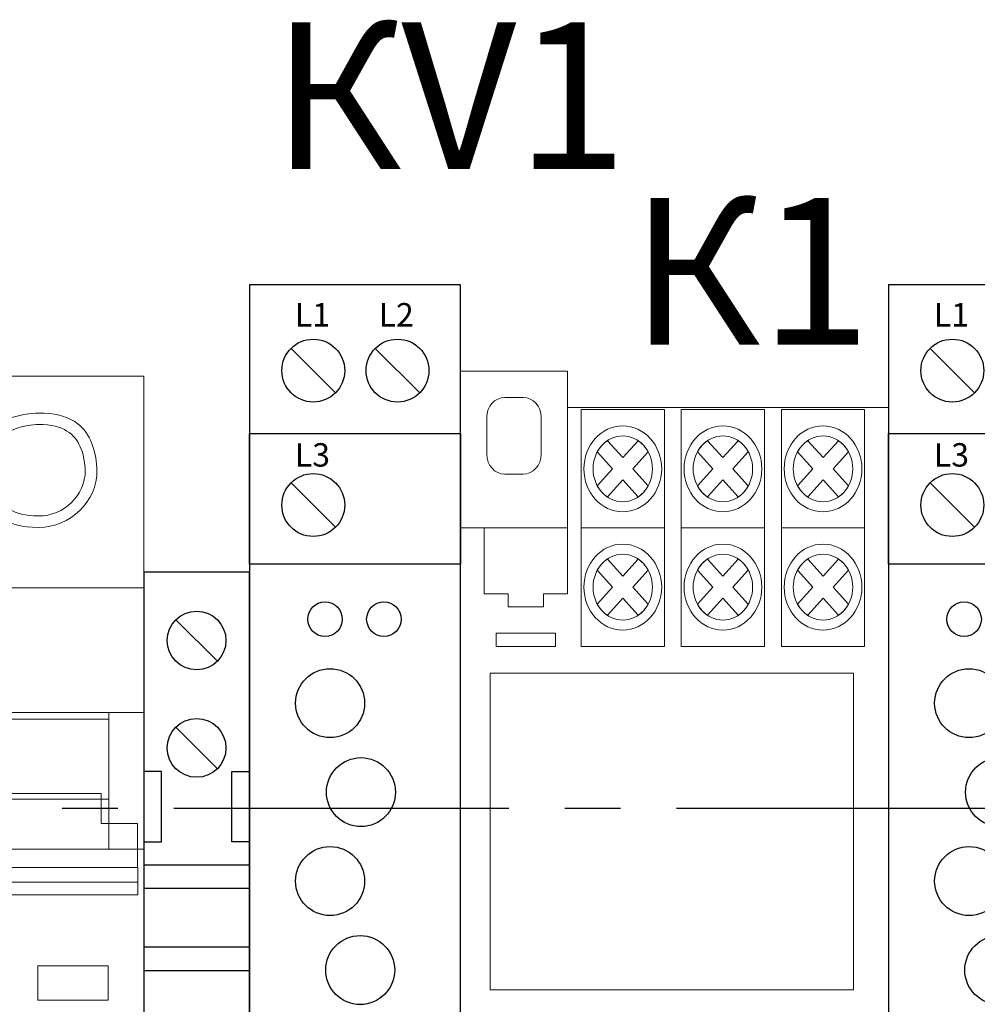
# Model space of a CAD drawing. Units: millimetres. Extents: x 1394 to 6669, y -843 to -542.
# Drawn here: x 3878 to 3894, y -631 to -614 of the extents above; entities that cross this region are included whole.
import ezdxf
from ezdxf.enums import TextEntityAlignment as Align

# ---------------------------------------------------------------- set-up
doc = ezdxf.new("R2010")
doc.units = ezdxf.units.MM
doc.linetypes.add('CENTER2', pattern=[28.575, 19.05, -3.175, 3.175, -3.175])
doc.layers.add('layer 1', color=7, linetype='Continuous')
doc.layers.add('Схемы', color=7, linetype='Continuous')
doc.styles.add('GOST 2.304', font='CS_Gost2304.shx', dxfattribs={"oblique": 15, "height": 2})
doc.styles.get("Standard").update_dxf_attribs({"font": 'arial.ttf'})

# ---------------------------------------------------------------- blocks, each defined once
blk = doc.blocks.new('ORF06.3P')
at = {"layer": 'Схемы'}
for p, q in [((3.552, 39.578), (7.344, 35.785)), ((10.734, 39.578), (14.526, 35.785)), ((3.552, 28.115), (7.344, 24.323)), ((3.552, -25.55), (7.344, -29.343)), ((3.552, -35.848), (7.344, -39.64)), ((10.789, -35.848), (14.581, -39.64))]:
    blk.add_line(p, q, dxfattribs=at)
for points in [[(0, -45), (18, -45), (18, 45), (0, 45)], [(0, 32.33), (18, 32.33), (18, 21.178), (0, 21.178)], [(0, -22.379), (18, -22.379), (18, -33.531), (0, -33.531)]]:
    blk.add_lwpolyline(points, close=True, dxfattribs=at)
for centre, radius in [((5.448, 37.682), 2.682), ((12.63, 37.682), 2.682), ((5.448, 26.219), 2.682), ((6.451, 16.482), 1.472), ((11.472, 16.482), 1.472), ((6.88, 9.322), 2.94), ((9.513, 1.734), 2.94), ((6.88, -5.854), 2.94), ((9.451, -13.443), 2.94), ((5.448, -27.447), 2.682), ((5.448, -37.744), 2.682), ((12.685, -37.744), 2.682)]:
    blk.add_circle(centre, radius, dxfattribs=at)
for s, p in [('L1', (3.877, 41.445)), ('L2', (11.025, 41.445)), ('L3', (3.877, 29.494)), ('12', (3.877, -32.858)), ('11', (3.877, -43.554)), ('14', (11.465, -43.554))]:
    blk.add_text(s, height=2).set_placement(p)
blk = doc.blocks.new('*U71')
at = {"color": 0, "linetype": 'CENTER2', "ltscale": 0.3}
blk.add_line((30.131, 0), (-30.922, 0), dxfattribs=at)
blk = doc.blocks.new('A$C726F0511')
at = {"layer": 'layer 1', "lineweight": 20}
for points, knots in [([(0, 80), (0, 80), (18, 80), (18, 80), (18, 80), (18, 80), (18, 0), (18, 0), (18, 0), (18, 0), (0, 0), (0, 0), (0, 0), (0, 0), (0, 80), (0, 80)], [0, 0, 0, 0, 0.2, 0.2, 0.2, 0.3, 0.4, 0.4, 0.4, 0.5, 0.6, 0.6, 0.6, 0.8, 1, 1, 1, 1]), ([(18, 80), (18, 80), (36, 80), (36, 80), (36, 80), (36, 80), (36, 0), (36, 0), (36, 0), (36, 0), (18, 0), (18, 0), (18, 0), (18, 0), (18, 80), (18, 80)], [0, 0, 0, 0, 0.2, 0.2, 0.2, 0.3, 0.4, 0.4, 0.4, 0.5, 0.6, 0.6, 0.6, 0.8, 1, 1, 1, 1]), ([(36, 80), (36, 80), (54, 80), (54, 80), (54, 80), (54, 80), (54, 0), (54, 0), (54, 0), (54, 0), (36, 0), (36, 0), (36, 0), (36, 0), (36, 80), (36, 80)], [0, 0, 0, 0, 0.2, 0.2, 0.2, 0.3, 0.4, 0.4, 0.4, 0.5, 0.6, 0.6, 0.6, 0.8, 1, 1, 1, 1]), ([(9, 67.107), (11.761, 67.107), (14, 69.291), (14, 71.984), (14, 71.984), (14, 74.678), (11.761, 76.862), (9, 76.862), (9, 76.862), (6.239, 76.862), (4, 74.678), (4, 71.984), (4, 71.984), (4, 69.291), (6.239, 67.107), (9, 67.107), (9, 67.107), (9, 67.107), (9, 67.107), (9, 67.107)], [0, 0, 0, 0, 0.166667, 0.166667, 0.166667, 0.25, 0.333333, 0.333333, 0.333333, 0.416667, 0.5, 0.5, 0.5, 0.583333, 0.666667, 0.666667, 0.666667, 0.833333, 1, 1, 1, 1]), ([(27, 67.107), (29.761, 67.107), (32, 69.291), (32, 71.984), (32, 71.984), (32, 74.678), (29.761, 76.862), (27, 76.862), (27, 76.862), (24.239, 76.862), (22, 74.678), (22, 71.984), (22, 71.984), (22, 69.291), (24.239, 67.107), (27, 67.107), (27, 67.107), (27, 67.107), (27, 67.107), (27, 67.107)], [0, 0, 0, 0, 0.166667, 0.166667, 0.166667, 0.25, 0.333333, 0.333333, 0.333333, 0.416667, 0.5, 0.5, 0.5, 0.583333, 0.666667, 0.666667, 0.666667, 0.833333, 1, 1, 1, 1]), ([(45, 67.107), (47.761, 67.107), (50, 69.291), (50, 71.984), (50, 71.984), (50, 74.678), (47.761, 76.862), (45, 76.862), (45, 76.862), (42.239, 76.862), (40, 74.678), (40, 71.984), (40, 71.984), (40, 69.291), (42.239, 67.107), (45, 67.107), (45, 67.107), (45, 67.107), (45, 67.107), (45, 67.107)], [0, 0, 0, 0, 0.166667, 0.166667, 0.166667, 0.25, 0.333333, 0.333333, 0.333333, 0.416667, 0.5, 0.5, 0.5, 0.583333, 0.666667, 0.666667, 0.666667, 0.833333, 1, 1, 1, 1]), ([(9, 68.082), (11.209, 68.082), (13, 69.83), (13, 71.984), (13, 71.984), (13, 74.139), (11.209, 75.886), (9, 75.886), (9, 75.886), (6.791, 75.886), (5, 74.139), (5, 71.984), (5, 71.984), (5, 69.83), (6.791, 68.082), (9, 68.082), (9, 68.082), (9, 68.082), (9, 68.082), (9, 68.082)], [0, 0, 0, 0, 0.166667, 0.166667, 0.166667, 0.25, 0.333333, 0.333333, 0.333333, 0.416667, 0.5, 0.5, 0.5, 0.583333, 0.666667, 0.666667, 0.666667, 0.833333, 1, 1, 1, 1]), ([(27, 68.082), (29.209, 68.082), (31, 69.83), (31, 71.984), (31, 71.984), (31, 74.139), (29.209, 75.886), (27, 75.886), (27, 75.886), (24.791, 75.886), (23, 74.139), (23, 71.984), (23, 71.984), (23, 69.83), (24.791, 68.082), (27, 68.082), (27, 68.082), (27, 68.082), (27, 68.082), (27, 68.082)], [0, 0, 0, 0, 0.166667, 0.166667, 0.166667, 0.25, 0.333333, 0.333333, 0.333333, 0.416667, 0.5, 0.5, 0.5, 0.583333, 0.666667, 0.666667, 0.666667, 0.833333, 1, 1, 1, 1]), ([(45, 68.082), (47.209, 68.082), (49, 69.83), (49, 71.984), (49, 71.984), (49, 74.139), (47.209, 75.886), (45, 75.886), (45, 75.886), (42.791, 75.886), (41, 74.139), (41, 71.984), (41, 71.984), (41, 69.83), (42.791, 68.082), (45, 68.082), (45, 68.082), (45, 68.082), (45, 68.082), (45, 68.082)], [0, 0, 0, 0, 0.166667, 0.166667, 0.166667, 0.25, 0.333333, 0.333333, 0.333333, 0.416667, 0.5, 0.5, 0.5, 0.583333, 0.666667, 0.666667, 0.666667, 0.833333, 1, 1, 1, 1]), ([(0, 61.951), (0, 61.951), (18, 61.951), (18, 61.951), (18, 61.951), (18, 61.951), (18, 18.049), (18, 18.049), (18, 18.049), (18, 18.049), (0, 18.049), (0, 18.049), (0, 18.049), (0, 18.049), (0, 61.951), (0, 61.951)], [0, 0, 0, 0, 0.2, 0.2, 0.2, 0.3, 0.4, 0.4, 0.4, 0.5, 0.6, 0.6, 0.6, 0.8, 1, 1, 1, 1]), ([(18, 61.951), (18, 61.951), (36, 61.951), (36, 61.951), (36, 61.951), (36, 61.951), (36, 18.049), (36, 18.049), (36, 18.049), (36, 18.049), (18, 18.049), (18, 18.049), (18, 18.049), (18, 18.049), (18, 61.951), (18, 61.951)], [0, 0, 0, 0, 0.2, 0.2, 0.2, 0.3, 0.4, 0.4, 0.4, 0.5, 0.6, 0.6, 0.6, 0.8, 1, 1, 1, 1]), ([(36, 61.951), (36, 61.951), (54, 61.951), (54, 61.951), (54, 61.951), (54, 61.951), (54, 18.049), (54, 18.049), (54, 18.049), (54, 18.049), (36, 18.049), (36, 18.049), (36, 18.049), (36, 18.049), (36, 61.951), (36, 61.951)], [0, 0, 0, 0, 0.2, 0.2, 0.2, 0.3, 0.4, 0.4, 0.4, 0.5, 0.6, 0.6, 0.6, 0.8, 1, 1, 1, 1]), ([(0, 51.319), (0, 51.319), (18, 51.319), (18, 51.319), (18, 51.319), (18, 51.319), (18, 39.661), (18, 39.661), (18, 39.661), (18, 39.661), (0, 39.661), (0, 39.661), (0, 39.661), (0, 39.661), (0, 51.319), (0, 51.319)], [0, 0, 0, 0, 0.2, 0.2, 0.2, 0.3, 0.4, 0.4, 0.4, 0.5, 0.6, 0.6, 0.6, 0.8, 1, 1, 1, 1]), ([(3, 51.319), (3, 51.319), (15, 51.319), (15, 51.319), (15, 51.319), (15, 51.319), (15, 39.661), (15, 39.661), (15, 39.661), (15, 39.661), (3, 39.661), (3, 39.661), (3, 39.661), (3, 39.661), (3, 51.319), (3, 51.319)], [0, 0, 0, 0, 0.2, 0.2, 0.2, 0.3, 0.4, 0.4, 0.4, 0.5, 0.6, 0.6, 0.6, 0.8, 1, 1, 1, 1]), ([(18, 51.319), (18, 51.319), (36, 51.319), (36, 51.319), (36, 51.319), (36, 51.319), (36, 39.661), (36, 39.661), (36, 39.661), (36, 39.661), (18, 39.661), (18, 39.661), (18, 39.661), (18, 39.661), (18, 51.319), (18, 51.319)], [0, 0, 0, 0, 0.2, 0.2, 0.2, 0.3, 0.4, 0.4, 0.4, 0.5, 0.6, 0.6, 0.6, 0.8, 1, 1, 1, 1]), ([(21, 51.319), (21, 51.319), (33, 51.319), (33, 51.319), (33, 51.319), (33, 51.319), (33, 39.661), (33, 39.661), (33, 39.661), (33, 39.661), (21, 39.661), (21, 39.661), (21, 39.661), (21, 39.661), (21, 51.319), (21, 51.319)], [0, 0, 0, 0, 0.2, 0.2, 0.2, 0.3, 0.4, 0.4, 0.4, 0.5, 0.6, 0.6, 0.6, 0.8, 1, 1, 1, 1]), ([(36, 51.319), (36, 51.319), (54, 51.319), (54, 51.319), (54, 51.319), (54, 51.319), (54, 39.661), (54, 39.661), (54, 39.661), (54, 39.661), (36, 39.661), (36, 39.661), (36, 39.661), (36, 39.661), (36, 51.319), (36, 51.319)], [0, 0, 0, 0, 0.2, 0.2, 0.2, 0.3, 0.4, 0.4, 0.4, 0.5, 0.6, 0.6, 0.6, 0.8, 1, 1, 1, 1]), ([(39, 51.319), (39, 51.319), (51, 51.319), (51, 51.319), (51, 51.319), (51, 51.319), (51, 39.661), (51, 39.661), (51, 39.661), (51, 39.661), (39, 39.661), (39, 39.661), (39, 39.661), (39, 39.661), (39, 51.319), (39, 51.319)], [0, 0, 0, 0, 0.2, 0.2, 0.2, 0.3, 0.4, 0.4, 0.4, 0.5, 0.6, 0.6, 0.6, 0.8, 1, 1, 1, 1]), ([(3, 50.76), (3, 50.76), (15, 50.76), (15, 50.76), (15, 50.76), (15, 50.76), (15, 43.932), (15, 43.932), (15, 43.932), (15, 43.932), (3, 43.932), (3, 43.932), (3, 43.932), (3, 43.932), (3, 50.76), (3, 50.76)], [0, 0, 0, 0, 0.2, 0.2, 0.2, 0.3, 0.4, 0.4, 0.4, 0.5, 0.6, 0.6, 0.6, 0.8, 1, 1, 1, 1]), ([(21, 50.76), (21, 50.76), (33, 50.76), (33, 50.76), (33, 50.76), (33, 50.76), (33, 43.932), (33, 43.932), (33, 43.932), (33, 43.932), (21, 43.932), (21, 43.932), (21, 43.932), (21, 43.932), (21, 50.76), (21, 50.76)], [0, 0, 0, 0, 0.2, 0.2, 0.2, 0.3, 0.4, 0.4, 0.4, 0.5, 0.6, 0.6, 0.6, 0.8, 1, 1, 1, 1]), ([(39, 50.76), (39, 50.76), (51, 50.76), (51, 50.76), (51, 50.76), (51, 50.76), (51, 43.932), (51, 43.932), (51, 43.932), (51, 43.932), (39, 43.932), (39, 43.932), (39, 43.932), (39, 43.932), (39, 50.76), (39, 50.76)], [0, 0, 0, 0, 0.2, 0.2, 0.2, 0.3, 0.4, 0.4, 0.4, 0.5, 0.6, 0.6, 0.6, 0.8, 1, 1, 1, 1]), ([(0.507, 41.853), (0.507, 41.853), (3.524, 41.853), (3.524, 41.853), (3.524, 41.853), (3.524, 41.853), (3.524, 44.407), (3.524, 44.407), (3.524, 44.407), (3.524, 44.407), (14.358, 44.407), (14.358, 44.407), (14.358, 44.407), (14.358, 44.407), (14.358, 41.853), (14.358, 41.853), (14.358, 41.853), (14.358, 41.853), (17.467, 41.853), (17.467, 41.853), (17.467, 41.853), (17.467, 41.853), (17.467, 38.105), (17.467, 38.105), (17.467, 38.105), (17.467, 38.105), (0.507, 38.105), (0.507, 38.105), (0.507, 38.105), (0.507, 38.105), (0.507, 41.853), (0.507, 41.853)], [0, 0, 0, 0, 0.111111, 0.111111, 0.111111, 0.166667, 0.222222, 0.222222, 0.222222, 0.277778, 0.333333, 0.333333, 0.333333, 0.388889, 0.444444, 0.444444, 0.444444, 0.5, 0.555556, 0.555556, 0.555556, 0.611111, 0.666667, 0.666667, 0.666667, 0.722222, 0.777778, 0.777778, 0.777778, 0.888889, 1, 1, 1, 1]), ([(18.507, 41.853), (18.507, 41.853), (21.524, 41.853), (21.524, 41.853), (21.524, 41.853), (21.524, 41.853), (21.524, 44.407), (21.524, 44.407), (21.524, 44.407), (21.524, 44.407), (32.358, 44.407), (32.358, 44.407), (32.358, 44.407), (32.358, 44.407), (32.358, 41.853), (32.358, 41.853), (32.358, 41.853), (32.358, 41.853), (35.467, 41.853), (35.467, 41.853), (35.467, 41.853), (35.467, 41.853), (35.467, 38.105), (35.467, 38.105), (35.467, 38.105), (35.467, 38.105), (18.507, 38.105), (18.507, 38.105), (18.507, 38.105), (18.507, 38.105), (18.507, 41.853), (18.507, 41.853)], [0, 0, 0, 0, 0.111111, 0.111111, 0.111111, 0.166667, 0.222222, 0.222222, 0.222222, 0.277778, 0.333333, 0.333333, 0.333333, 0.388889, 0.444444, 0.444444, 0.444444, 0.5, 0.555556, 0.555556, 0.555556, 0.611111, 0.666667, 0.666667, 0.666667, 0.722222, 0.777778, 0.777778, 0.777778, 0.888889, 1, 1, 1, 1]), ([(36.507, 41.853), (36.507, 41.853), (39.524, 41.853), (39.524, 41.853), (39.524, 41.853), (39.524, 41.853), (39.524, 44.407), (39.524, 44.407), (39.524, 44.407), (39.524, 44.407), (50.358, 44.407), (50.358, 44.407), (50.358, 44.407), (50.358, 44.407), (50.358, 41.853), (50.358, 41.853), (50.358, 41.853), (50.358, 41.853), (53.467, 41.853), (53.467, 41.853), (53.467, 41.853), (53.467, 41.853), (53.467, 38.105), (53.467, 38.105), (53.467, 38.105), (53.467, 38.105), (36.507, 38.105), (36.507, 38.105), (36.507, 38.105), (36.507, 38.105), (36.507, 41.853), (36.507, 41.853)], [0, 0, 0, 0, 0.111111, 0.111111, 0.111111, 0.166667, 0.222222, 0.222222, 0.222222, 0.277778, 0.333333, 0.333333, 0.333333, 0.388889, 0.444444, 0.444444, 0.444444, 0.5, 0.555556, 0.555556, 0.555556, 0.611111, 0.666667, 0.666667, 0.666667, 0.722222, 0.777778, 0.777778, 0.777778, 0.888889, 1, 1, 1, 1]), ([(0.507, 38.105), (0.507, 38.105), (17.471, 38.105), (17.471, 38.105), (17.471, 38.105), (17.471, 38.105), (17.471, 36.84), (17.471, 36.84), (17.471, 36.84), (17.471, 36.84), (0.507, 36.84), (0.507, 36.84), (0.507, 36.84), (0.507, 36.84), (0.507, 38.105), (0.507, 38.105)], [0, 0, 0, 0, 0.2, 0.2, 0.2, 0.3, 0.4, 0.4, 0.4, 0.5, 0.6, 0.6, 0.6, 0.8, 1, 1, 1, 1]), ([(18.507, 38.105), (18.507, 38.105), (35.471, 38.105), (35.471, 38.105), (35.471, 38.105), (35.471, 38.105), (35.471, 36.84), (35.471, 36.84), (35.471, 36.84), (35.471, 36.84), (18.507, 36.84), (18.507, 36.84), (18.507, 36.84), (18.507, 36.84), (18.507, 38.105), (18.507, 38.105)], [0, 0, 0, 0, 0.2, 0.2, 0.2, 0.3, 0.4, 0.4, 0.4, 0.5, 0.6, 0.6, 0.6, 0.8, 1, 1, 1, 1]), ([(36.507, 38.105), (36.507, 38.105), (53.471, 38.105), (53.471, 38.105), (53.471, 38.105), (53.471, 38.105), (53.471, 36.84), (53.471, 36.84), (53.471, 36.84), (53.471, 36.84), (36.507, 36.84), (36.507, 36.84), (36.507, 36.84), (36.507, 36.84), (36.507, 38.105), (36.507, 38.105)], [0, 0, 0, 0, 0.2, 0.2, 0.2, 0.3, 0.4, 0.4, 0.4, 0.5, 0.6, 0.6, 0.6, 0.8, 1, 1, 1, 1]), ([(0.507, 36.86), (0.507, 36.86), (17.471, 36.86), (17.471, 36.86), (17.471, 36.86), (17.471, 36.86), (17.471, 35.778), (17.471, 35.778), (17.471, 35.778), (17.471, 35.778), (0.507, 35.778), (0.507, 35.778), (0.507, 35.778), (0.507, 35.778), (0.507, 36.86), (0.507, 36.86)], [0, 0, 0, 0, 0.2, 0.2, 0.2, 0.3, 0.4, 0.4, 0.4, 0.5, 0.6, 0.6, 0.6, 0.8, 1, 1, 1, 1]), ([(18.507, 36.86), (18.507, 36.86), (35.471, 36.86), (35.471, 36.86), (35.471, 36.86), (35.471, 36.86), (35.471, 35.778), (35.471, 35.778), (35.471, 35.778), (35.471, 35.778), (18.507, 35.778), (18.507, 35.778), (18.507, 35.778), (18.507, 35.778), (18.507, 36.86), (18.507, 36.86)], [0, 0, 0, 0, 0.2, 0.2, 0.2, 0.3, 0.4, 0.4, 0.4, 0.5, 0.6, 0.6, 0.6, 0.8, 1, 1, 1, 1]), ([(36.507, 36.86), (36.507, 36.86), (53.471, 36.86), (53.471, 36.86), (53.471, 36.86), (53.471, 36.86), (53.471, 35.778), (53.471, 35.778), (53.471, 35.778), (53.471, 35.778), (36.507, 35.778), (36.507, 35.778), (36.507, 35.778), (36.507, 35.778), (36.507, 36.86), (36.507, 36.86)], [0, 0, 0, 0, 0.2, 0.2, 0.2, 0.3, 0.4, 0.4, 0.4, 0.5, 0.6, 0.6, 0.6, 0.8, 1, 1, 1, 1]), ([(8.976, 29.699), (8.976, 29.699), (14.976, 29.699), (14.976, 29.699), (14.976, 29.699), (14.976, 29.699), (14.976, 26.773), (14.976, 26.773), (14.976, 26.773), (14.976, 26.773), (8.976, 26.773), (8.976, 26.773), (8.976, 26.773), (8.976, 26.773), (8.976, 29.699), (8.976, 29.699)], [0, 0, 0, 0, 0.2, 0.2, 0.2, 0.3, 0.4, 0.4, 0.4, 0.5, 0.6, 0.6, 0.6, 0.8, 1, 1, 1, 1]), ([(27.125, 29.699), (27.125, 29.699), (33.125, 29.699), (33.125, 29.699), (33.125, 29.699), (33.125, 29.699), (33.125, 26.773), (33.125, 26.773), (33.125, 26.773), (33.125, 26.773), (27.125, 26.773), (27.125, 26.773), (27.125, 26.773), (27.125, 26.773), (27.125, 29.699), (27.125, 29.699)], [0, 0, 0, 0, 0.2, 0.2, 0.2, 0.3, 0.4, 0.4, 0.4, 0.5, 0.6, 0.6, 0.6, 0.8, 1, 1, 1, 1]), ([(44.949, 29.699), (44.949, 29.699), (50.949, 29.699), (50.949, 29.699), (50.949, 29.699), (50.949, 29.699), (50.949, 26.773), (50.949, 26.773), (50.949, 26.773), (50.949, 26.773), (44.949, 26.773), (44.949, 26.773), (44.949, 26.773), (44.949, 26.773), (44.949, 29.699), (44.949, 29.699)], [0, 0, 0, 0, 0.2, 0.2, 0.2, 0.3, 0.4, 0.4, 0.4, 0.5, 0.6, 0.6, 0.6, 0.8, 1, 1, 1, 1]), ([(9, 3.138), (11.761, 3.138), (14, 5.323), (14, 8.016), (14, 8.016), (14, 10.709), (11.761, 12.893), (9, 12.893), (9, 12.893), (6.239, 12.893), (4, 10.709), (4, 8.016), (4, 8.016), (4, 5.323), (6.239, 3.138), (9, 3.138), (9, 3.138), (9, 3.138), (9, 3.138), (9, 3.138)], [0, 0, 0, 0, 0.166667, 0.166667, 0.166667, 0.25, 0.333333, 0.333333, 0.333333, 0.416667, 0.5, 0.5, 0.5, 0.583333, 0.666667, 0.666667, 0.666667, 0.833333, 1, 1, 1, 1]), ([(27, 3.138), (29.761, 3.138), (32, 5.323), (32, 8.016), (32, 8.016), (32, 10.709), (29.761, 12.893), (27, 12.893), (27, 12.893), (24.239, 12.893), (22, 10.709), (22, 8.016), (22, 8.016), (22, 5.323), (24.239, 3.138), (27, 3.138), (27, 3.138), (27, 3.138), (27, 3.138), (27, 3.138)], [0, 0, 0, 0, 0.166667, 0.166667, 0.166667, 0.25, 0.333333, 0.333333, 0.333333, 0.416667, 0.5, 0.5, 0.5, 0.583333, 0.666667, 0.666667, 0.666667, 0.833333, 1, 1, 1, 1]), ([(45, 3.138), (47.761, 3.138), (50, 5.323), (50, 8.016), (50, 8.016), (50, 10.709), (47.761, 12.893), (45, 12.893), (45, 12.893), (42.239, 12.893), (40, 10.709), (40, 8.016), (40, 8.016), (40, 5.323), (42.239, 3.138), (45, 3.138), (45, 3.138), (45, 3.138), (45, 3.138), (45, 3.138)], [0, 0, 0, 0, 0.166667, 0.166667, 0.166667, 0.25, 0.333333, 0.333333, 0.333333, 0.416667, 0.5, 0.5, 0.5, 0.583333, 0.666667, 0.666667, 0.666667, 0.833333, 1, 1, 1, 1]), ([(9, 4.114), (11.209, 4.114), (13, 5.861), (13, 8.016), (13, 8.016), (13, 10.171), (11.209, 11.918), (9, 11.918), (9, 11.918), (6.791, 11.918), (5, 10.171), (5, 8.016), (5, 8.016), (5, 5.861), (6.791, 4.114), (9, 4.114), (9, 4.114), (9, 4.114), (9, 4.114), (9, 4.114)], [0, 0, 0, 0, 0.166667, 0.166667, 0.166667, 0.25, 0.333333, 0.333333, 0.333333, 0.416667, 0.5, 0.5, 0.5, 0.583333, 0.666667, 0.666667, 0.666667, 0.833333, 1, 1, 1, 1]), ([(27, 4.114), (29.209, 4.114), (31, 5.861), (31, 8.016), (31, 8.016), (31, 10.171), (29.209, 11.918), (27, 11.918), (27, 11.918), (24.791, 11.918), (23, 10.171), (23, 8.016), (23, 8.016), (23, 5.861), (24.791, 4.114), (27, 4.114), (27, 4.114), (27, 4.114), (27, 4.114), (27, 4.114)], [0, 0, 0, 0, 0.166667, 0.166667, 0.166667, 0.25, 0.333333, 0.333333, 0.333333, 0.416667, 0.5, 0.5, 0.5, 0.583333, 0.666667, 0.666667, 0.666667, 0.833333, 1, 1, 1, 1]), ([(45, 4.114), (47.209, 4.114), (49, 5.861), (49, 8.016), (49, 8.016), (49, 10.171), (47.209, 11.918), (45, 11.918), (45, 11.918), (42.791, 11.918), (41, 10.171), (41, 8.016), (41, 8.016), (41, 5.861), (42.791, 4.114), (45, 4.114), (45, 4.114), (45, 4.114), (45, 4.114), (45, 4.114)], [0, 0, 0, 0, 0.166667, 0.166667, 0.166667, 0.25, 0.333333, 0.333333, 0.333333, 0.416667, 0.5, 0.5, 0.5, 0.583333, 0.666667, 0.666667, 0.666667, 0.833333, 1, 1, 1, 1])]:
    blk.add_open_spline(points, degree=3, knots=knots, dxfattribs=at)
blk = doc.blocks.new('*U21')
for p, q in [((2.732, 16.434), (6.268, 12.898)), ((2.732, 7.268), (6.268, 3.732)), ((1.5, 3.5), (0, 3.5)), ((1.5, -2.5), (1.5, 3.5)), ((7.5, -2.5), (7.5, 3.5)), ((7.5, 3.5), (9, 3.5)), ((0, -2.5), (1.5, -2.5)), ((9, -2.5), (7.5, -2.5)), ((9, -4.5), (0, -4.5)), ((9, -6.5), (0, -6.5)), ((9, -11.5), (0, -11.5)), ((9, -13.5), (0, -13.5))]:
    blk.add_line(p, q)
blk.add_lwpolyline([(9, 0), (9, 20.5), (0, 20.5), (0, 0), (0, -20.5), (9, -20.5)], close=True)
for centre in [(4.5, 14.666), (4.5, 5.5)]:
    blk.add_circle(centre, 2.5)

msp = doc.modelspace()

# ---------------------------------------------------------------- linework, layer by layer
at = {"lineweight": 20}
msp.add_lwpolyline([(3885.92, -630.378), (3892.12, -630.378), (3892.12, -624.978), (3885.92, -624.978)], close=True, dxfattribs=at)
at = {"layer": 'layer 1', "lineweight": 20}
for points, knots in [([(3887.241, -620.448), (3887.241, -620.448), (3892.716, -620.448), (3892.716, -620.448), (3892.716, -620.448), (3892.716, -620.448), (3892.716, -634.909), (3892.716, -634.909), (3892.716, -634.909), (3892.716, -634.909), (3892.716, -635.528), (3892.716, -635.528), (3892.716, -635.528), (3892.716, -635.528), (3890.891, -635.528), (3890.891, -635.528), (3890.891, -635.528), (3890.891, -635.528), (3890.891, -634.909), (3890.891, -634.909), (3890.891, -634.909), (3890.891, -634.909), (3885.416, -634.909), (3885.416, -634.909), (3885.416, -634.909), (3885.416, -634.909), (3885.416, -622.307), (3885.416, -622.307), (3885.416, -622.307), (3885.416, -622.307), (3885.416, -620.448), (3885.416, -620.448), (3885.416, -620.448), (3885.416, -620.448), (3885.416, -619.828), (3885.416, -619.828), (3885.416, -619.828), (3885.416, -619.828), (3887.241, -619.828), (3887.241, -619.828), (3887.241, -619.828), (3887.241, -619.828), (3887.241, -620.448), (3887.241, -620.448)], [0, 0, 0, 0, 0.090909, 0.090909, 0.090909, 0.090909, 0.181818, 0.181818, 0.181818, 0.181818, 0.272727, 0.272727, 0.272727, 0.272727, 0.363636, 0.363636, 0.363636, 0.363636, 0.454545, 0.454545, 0.454545, 0.454545, 0.545455, 0.545455, 0.545455, 0.545455, 0.636364, 0.636364, 0.636364, 0.636364, 0.727273, 0.727273, 0.727273, 0.727273, 0.818182, 0.818182, 0.818182, 0.818182, 0.909091, 0.909091, 0.909091, 0.909091, 1, 1, 1, 1]), ([(3886.17, -620.274), (3886.17, -620.274), (3886.486, -620.274), (3886.486, -620.274), (3886.486, -620.274), (3886.655, -620.274), (3886.792, -620.426), (3886.792, -620.612), (3886.792, -620.612), (3886.792, -620.612), (3886.792, -621.244), (3886.792, -621.244), (3886.792, -621.244), (3886.792, -621.43), (3886.655, -621.583), (3886.486, -621.583), (3886.486, -621.583), (3886.486, -621.583), (3886.17, -621.583), (3886.17, -621.583), (3886.17, -621.583), (3886.002, -621.583), (3885.864, -621.43), (3885.864, -621.244), (3885.864, -621.244), (3885.864, -621.244), (3885.864, -620.612), (3885.864, -620.612), (3885.864, -620.612), (3885.864, -620.426), (3886.002, -620.274), (3886.17, -620.274), (3886.17, -620.274), (3886.17, -620.274), (3886.17, -620.274), (3886.17, -620.274)], [0, 0, 0, 0, 0.111111, 0.111111, 0.111111, 0.111111, 0.222222, 0.222222, 0.222222, 0.222222, 0.333333, 0.333333, 0.333333, 0.333333, 0.444444, 0.444444, 0.444444, 0.444444, 0.555556, 0.555556, 0.555556, 0.555556, 0.666667, 0.666667, 0.666667, 0.666667, 0.777778, 0.777778, 0.777778, 0.777778, 0.888889, 0.888889, 0.888889, 0.888889, 1, 1, 1, 1]), ([(3887.474, -620.482), (3887.474, -620.482), (3888.894, -620.482), (3888.894, -620.482), (3888.894, -620.482), (3888.894, -620.482), (3888.894, -622.501), (3888.894, -622.501), (3888.894, -622.501), (3888.894, -622.501), (3887.474, -622.501), (3887.474, -622.501), (3887.474, -622.501), (3887.474, -622.501), (3887.474, -620.482), (3887.474, -620.482)], [0, 0, 0, 0, 0.25, 0.25, 0.25, 0.25, 0.5, 0.5, 0.5, 0.5, 0.75, 0.75, 0.75, 0.75, 1, 1, 1, 1]), ([(3889.183, -620.482), (3889.183, -620.482), (3890.602, -620.482), (3890.602, -620.482), (3890.602, -620.482), (3890.602, -620.482), (3890.602, -622.501), (3890.602, -622.501), (3890.602, -622.501), (3890.602, -622.501), (3889.183, -622.501), (3889.183, -622.501), (3889.183, -622.501), (3889.183, -622.501), (3889.183, -620.482), (3889.183, -620.482)], [0, 0, 0, 0, 0.25, 0.25, 0.25, 0.25, 0.5, 0.5, 0.5, 0.5, 0.75, 0.75, 0.75, 0.75, 1, 1, 1, 1]), ([(3890.891, -620.482), (3890.891, -620.482), (3892.31, -620.482), (3892.31, -620.482), (3892.31, -620.482), (3892.31, -620.482), (3892.31, -622.501), (3892.31, -622.501), (3892.31, -622.501), (3892.31, -622.501), (3890.891, -622.501), (3890.891, -622.501), (3890.891, -622.501), (3890.891, -622.501), (3890.891, -620.482), (3890.891, -620.482)], [0, 0, 0, 0, 0.25, 0.25, 0.25, 0.25, 0.5, 0.5, 0.5, 0.5, 0.75, 0.75, 0.75, 0.75, 1, 1, 1, 1]), ([(3888.184, -620.758), (3888.55, -620.758), (3888.848, -621.087), (3888.848, -621.492), (3888.848, -621.492), (3888.848, -621.896), (3888.55, -622.226), (3888.184, -622.226), (3888.184, -622.226), (3887.819, -622.226), (3887.521, -621.896), (3887.521, -621.492), (3887.521, -621.492), (3887.521, -621.087), (3887.819, -620.758), (3888.184, -620.758), (3888.184, -620.758), (3888.184, -620.758), (3888.184, -620.758), (3888.184, -620.758)], [0, 0, 0, 0, 0.2, 0.2, 0.2, 0.2, 0.4, 0.4, 0.4, 0.4, 0.6, 0.6, 0.6, 0.6, 0.8, 0.8, 0.8, 0.8, 1, 1, 1, 1]), ([(3889.892, -620.758), (3890.258, -620.758), (3890.556, -621.087), (3890.556, -621.492), (3890.556, -621.492), (3890.556, -621.896), (3890.258, -622.226), (3889.892, -622.226), (3889.892, -622.226), (3889.527, -622.226), (3889.229, -621.896), (3889.229, -621.492), (3889.229, -621.492), (3889.229, -621.087), (3889.527, -620.758), (3889.892, -620.758), (3889.892, -620.758), (3889.892, -620.758), (3889.892, -620.758), (3889.892, -620.758)], [0, 0, 0, 0, 0.2, 0.2, 0.2, 0.2, 0.4, 0.4, 0.4, 0.4, 0.6, 0.6, 0.6, 0.6, 0.8, 0.8, 0.8, 0.8, 1, 1, 1, 1]), ([(3891.6, -620.758), (3891.966, -620.758), (3892.264, -621.087), (3892.264, -621.492), (3892.264, -621.492), (3892.264, -621.896), (3891.966, -622.226), (3891.6, -622.226), (3891.6, -622.226), (3891.235, -622.226), (3890.937, -621.896), (3890.937, -621.492), (3890.937, -621.492), (3890.937, -621.087), (3891.235, -620.758), (3891.6, -620.758), (3891.6, -620.758), (3891.6, -620.758), (3891.6, -620.758), (3891.6, -620.758)], [0, 0, 0, 0, 0.2, 0.2, 0.2, 0.2, 0.4, 0.4, 0.4, 0.4, 0.6, 0.6, 0.6, 0.6, 0.8, 0.8, 0.8, 0.8, 1, 1, 1, 1]), ([(3888.184, -620.931), (3888.463, -620.931), (3888.691, -621.183), (3888.691, -621.492), (3888.691, -621.492), (3888.691, -621.8), (3888.463, -622.052), (3888.184, -622.052), (3888.184, -622.052), (3887.905, -622.052), (3887.677, -621.8), (3887.677, -621.492), (3887.677, -621.492), (3887.677, -621.183), (3887.905, -620.931), (3888.184, -620.931), (3888.184, -620.931), (3888.184, -620.931), (3888.184, -620.931), (3888.184, -620.931)], [0, 0, 0, 0, 0.2, 0.2, 0.2, 0.2, 0.4, 0.4, 0.4, 0.4, 0.6, 0.6, 0.6, 0.6, 0.8, 0.8, 0.8, 0.8, 1, 1, 1, 1]), ([(3887.922, -621.012), (3887.922, -621.012), (3888.184, -621.301), (3888.184, -621.301), (3888.184, -621.301), (3888.184, -621.301), (3888.446, -621.012), (3888.446, -621.012), (3888.446, -621.012), (3888.516, -621.059), (3888.575, -621.124), (3888.618, -621.202), (3888.618, -621.202), (3888.618, -621.202), (3888.356, -621.492), (3888.356, -621.492), (3888.356, -621.492), (3888.356, -621.492), (3888.618, -621.781), (3888.618, -621.781), (3888.618, -621.781), (3888.575, -621.859), (3888.516, -621.924), (3888.446, -621.971), (3888.446, -621.971), (3888.446, -621.971), (3888.184, -621.682), (3888.184, -621.682), (3888.184, -621.682), (3888.184, -621.682), (3887.922, -621.972), (3887.922, -621.972), (3887.922, -621.972), (3887.852, -621.924), (3887.793, -621.859), (3887.75, -621.781), (3887.75, -621.781), (3887.75, -621.781), (3888.012, -621.492), (3888.012, -621.492), (3888.012, -621.492), (3888.012, -621.492), (3887.75, -621.202), (3887.75, -621.202), (3887.75, -621.202), (3887.793, -621.124), (3887.852, -621.059), (3887.922, -621.012), (3887.922, -621.012), (3887.922, -621.012), (3887.922, -621.012), (3887.922, -621.012)], [0, 0, 0, 0, 0.076923, 0.076923, 0.076923, 0.076923, 0.153846, 0.153846, 0.153846, 0.153846, 0.230769, 0.230769, 0.230769, 0.230769, 0.307692, 0.307692, 0.307692, 0.307692, 0.384615, 0.384615, 0.384615, 0.384615, 0.461538, 0.461538, 0.461538, 0.461538, 0.538462, 0.538462, 0.538462, 0.538462, 0.615385, 0.615385, 0.615385, 0.615385, 0.692308, 0.692308, 0.692308, 0.692308, 0.769231, 0.769231, 0.769231, 0.769231, 0.846154, 0.846154, 0.846154, 0.846154, 0.923077, 0.923077, 0.923077, 0.923077, 1, 1, 1, 1]), ([(3889.892, -620.931), (3890.171, -620.931), (3890.399, -621.183), (3890.399, -621.492), (3890.399, -621.492), (3890.399, -621.8), (3890.171, -622.052), (3889.892, -622.052), (3889.892, -622.052), (3889.613, -622.052), (3889.385, -621.8), (3889.385, -621.492), (3889.385, -621.492), (3889.385, -621.183), (3889.613, -620.931), (3889.892, -620.931), (3889.892, -620.931), (3889.892, -620.931), (3889.892, -620.931), (3889.892, -620.931)], [0, 0, 0, 0, 0.2, 0.2, 0.2, 0.2, 0.4, 0.4, 0.4, 0.4, 0.6, 0.6, 0.6, 0.6, 0.8, 0.8, 0.8, 0.8, 1, 1, 1, 1]), ([(3889.63, -621.012), (3889.63, -621.012), (3889.892, -621.301), (3889.892, -621.301), (3889.892, -621.301), (3889.892, -621.301), (3890.154, -621.012), (3890.154, -621.012), (3890.154, -621.012), (3890.224, -621.059), (3890.283, -621.124), (3890.326, -621.202), (3890.326, -621.202), (3890.326, -621.202), (3890.064, -621.492), (3890.064, -621.492), (3890.064, -621.492), (3890.064, -621.492), (3890.326, -621.781), (3890.326, -621.781), (3890.326, -621.781), (3890.283, -621.859), (3890.224, -621.924), (3890.154, -621.971), (3890.154, -621.971), (3890.154, -621.971), (3889.892, -621.682), (3889.892, -621.682), (3889.892, -621.682), (3889.892, -621.682), (3889.631, -621.972), (3889.631, -621.972), (3889.631, -621.972), (3889.56, -621.924), (3889.501, -621.859), (3889.459, -621.781), (3889.459, -621.781), (3889.459, -621.781), (3889.72, -621.492), (3889.72, -621.492), (3889.72, -621.492), (3889.72, -621.492), (3889.459, -621.202), (3889.459, -621.202), (3889.459, -621.202), (3889.501, -621.124), (3889.56, -621.059), (3889.63, -621.012), (3889.63, -621.012), (3889.63, -621.012), (3889.63, -621.012), (3889.63, -621.012)], [0, 0, 0, 0, 0.076923, 0.076923, 0.076923, 0.076923, 0.153846, 0.153846, 0.153846, 0.153846, 0.230769, 0.230769, 0.230769, 0.230769, 0.307692, 0.307692, 0.307692, 0.307692, 0.384615, 0.384615, 0.384615, 0.384615, 0.461538, 0.461538, 0.461538, 0.461538, 0.538462, 0.538462, 0.538462, 0.538462, 0.615385, 0.615385, 0.615385, 0.615385, 0.692308, 0.692308, 0.692308, 0.692308, 0.769231, 0.769231, 0.769231, 0.769231, 0.846154, 0.846154, 0.846154, 0.846154, 0.923077, 0.923077, 0.923077, 0.923077, 1, 1, 1, 1]), ([(3891.6, -620.931), (3891.88, -620.931), (3892.107, -621.183), (3892.107, -621.492), (3892.107, -621.492), (3892.107, -621.8), (3891.88, -622.052), (3891.6, -622.052), (3891.6, -622.052), (3891.321, -622.052), (3891.093, -621.8), (3891.093, -621.492), (3891.093, -621.492), (3891.093, -621.183), (3891.321, -620.931), (3891.6, -620.931), (3891.6, -620.931), (3891.6, -620.931), (3891.6, -620.931), (3891.6, -620.931)], [0, 0, 0, 0, 0.2, 0.2, 0.2, 0.2, 0.4, 0.4, 0.4, 0.4, 0.6, 0.6, 0.6, 0.6, 0.8, 0.8, 0.8, 0.8, 1, 1, 1, 1]), ([(3891.339, -621.012), (3891.339, -621.012), (3891.6, -621.301), (3891.6, -621.301), (3891.6, -621.301), (3891.6, -621.301), (3891.862, -621.012), (3891.862, -621.012), (3891.862, -621.012), (3891.933, -621.059), (3891.992, -621.124), (3892.034, -621.202), (3892.034, -621.202), (3892.034, -621.202), (3891.772, -621.492), (3891.772, -621.492), (3891.772, -621.492), (3891.772, -621.492), (3892.034, -621.781), (3892.034, -621.781), (3892.034, -621.781), (3891.992, -621.859), (3891.932, -621.924), (3891.862, -621.971), (3891.862, -621.971), (3891.862, -621.971), (3891.6, -621.682), (3891.6, -621.682), (3891.6, -621.682), (3891.6, -621.682), (3891.339, -621.972), (3891.339, -621.972), (3891.339, -621.972), (3891.268, -621.924), (3891.209, -621.859), (3891.167, -621.781), (3891.167, -621.781), (3891.167, -621.781), (3891.428, -621.492), (3891.428, -621.492), (3891.428, -621.492), (3891.428, -621.492), (3891.167, -621.202), (3891.167, -621.202), (3891.167, -621.202), (3891.209, -621.124), (3891.268, -621.059), (3891.339, -621.012), (3891.339, -621.012), (3891.339, -621.012), (3891.339, -621.012), (3891.339, -621.012)], [0, 0, 0, 0, 0.076923, 0.076923, 0.076923, 0.076923, 0.153846, 0.153846, 0.153846, 0.153846, 0.230769, 0.230769, 0.230769, 0.230769, 0.307692, 0.307692, 0.307692, 0.307692, 0.384615, 0.384615, 0.384615, 0.384615, 0.461538, 0.461538, 0.461538, 0.461538, 0.538462, 0.538462, 0.538462, 0.538462, 0.615385, 0.615385, 0.615385, 0.615385, 0.692308, 0.692308, 0.692308, 0.692308, 0.769231, 0.769231, 0.769231, 0.769231, 0.846154, 0.846154, 0.846154, 0.846154, 0.923077, 0.923077, 0.923077, 0.923077, 1, 1, 1, 1]), ([(3885.821, -622.501), (3885.821, -622.501), (3887.241, -622.501), (3887.241, -622.501), (3887.241, -622.501), (3887.241, -622.501), (3887.241, -623.622), (3887.241, -623.622), (3887.241, -623.622), (3887.241, -623.622), (3886.835, -623.622), (3886.835, -623.622), (3886.835, -623.622), (3886.835, -623.622), (3886.835, -623.847), (3886.835, -623.847), (3886.835, -623.847), (3886.835, -623.847), (3886.227, -623.847), (3886.227, -623.847), (3886.227, -623.847), (3886.227, -623.847), (3886.227, -623.622), (3886.227, -623.622), (3886.227, -623.622), (3886.227, -623.622), (3885.821, -623.622), (3885.821, -623.622), (3885.821, -623.622), (3885.821, -623.622), (3885.821, -622.501), (3885.821, -622.501)], [0, 0, 0, 0, 0.125, 0.125, 0.125, 0.125, 0.25, 0.25, 0.25, 0.25, 0.375, 0.375, 0.375, 0.375, 0.5, 0.5, 0.5, 0.5, 0.625, 0.625, 0.625, 0.625, 0.75, 0.75, 0.75, 0.75, 0.875, 0.875, 0.875, 0.875, 1, 1, 1, 1]), ([(3887.474, -622.501), (3887.474, -622.501), (3888.894, -622.501), (3888.894, -622.501), (3888.894, -622.501), (3888.894, -622.501), (3888.894, -624.52), (3888.894, -624.52), (3888.894, -624.52), (3888.894, -624.52), (3887.474, -624.52), (3887.474, -624.52), (3887.474, -624.52), (3887.474, -624.52), (3887.474, -622.501), (3887.474, -622.501)], [0, 0, 0, 0, 0.25, 0.25, 0.25, 0.25, 0.5, 0.5, 0.5, 0.5, 0.75, 0.75, 0.75, 0.75, 1, 1, 1, 1]), ([(3889.183, -622.501), (3889.183, -622.501), (3890.602, -622.501), (3890.602, -622.501), (3890.602, -622.501), (3890.602, -622.501), (3890.602, -624.52), (3890.602, -624.52), (3890.602, -624.52), (3890.602, -624.52), (3889.183, -624.52), (3889.183, -624.52), (3889.183, -624.52), (3889.183, -624.52), (3889.183, -622.501), (3889.183, -622.501)], [0, 0, 0, 0, 0.25, 0.25, 0.25, 0.25, 0.5, 0.5, 0.5, 0.5, 0.75, 0.75, 0.75, 0.75, 1, 1, 1, 1]), ([(3890.891, -622.501), (3890.891, -622.501), (3892.31, -622.501), (3892.31, -622.501), (3892.31, -622.501), (3892.31, -622.501), (3892.31, -624.52), (3892.31, -624.52), (3892.31, -624.52), (3892.31, -624.52), (3890.891, -624.52), (3890.891, -624.52), (3890.891, -624.52), (3890.891, -624.52), (3890.891, -622.501), (3890.891, -622.501)], [0, 0, 0, 0, 0.25, 0.25, 0.25, 0.25, 0.5, 0.5, 0.5, 0.5, 0.75, 0.75, 0.75, 0.75, 1, 1, 1, 1]), ([(3888.184, -622.776), (3888.55, -622.776), (3888.848, -623.106), (3888.848, -623.51), (3888.848, -623.51), (3888.848, -623.914), (3888.55, -624.244), (3888.184, -624.244), (3888.184, -624.244), (3887.819, -624.244), (3887.521, -623.914), (3887.521, -623.51), (3887.521, -623.51), (3887.521, -623.106), (3887.819, -622.776), (3888.184, -622.776), (3888.184, -622.776), (3888.184, -622.776), (3888.184, -622.776), (3888.184, -622.776)], [0, 0, 0, 0, 0.2, 0.2, 0.2, 0.2, 0.4, 0.4, 0.4, 0.4, 0.6, 0.6, 0.6, 0.6, 0.8, 0.8, 0.8, 0.8, 1, 1, 1, 1]), ([(3889.892, -622.776), (3890.258, -622.776), (3890.556, -623.106), (3890.556, -623.51), (3890.556, -623.51), (3890.556, -623.914), (3890.258, -624.244), (3889.892, -624.244), (3889.892, -624.244), (3889.527, -624.244), (3889.229, -623.914), (3889.229, -623.51), (3889.229, -623.51), (3889.229, -623.106), (3889.527, -622.776), (3889.892, -622.776), (3889.892, -622.776), (3889.892, -622.776), (3889.892, -622.776), (3889.892, -622.776)], [0, 0, 0, 0, 0.2, 0.2, 0.2, 0.2, 0.4, 0.4, 0.4, 0.4, 0.6, 0.6, 0.6, 0.6, 0.8, 0.8, 0.8, 0.8, 1, 1, 1, 1]), ([(3891.6, -622.776), (3891.966, -622.776), (3892.264, -623.106), (3892.264, -623.51), (3892.264, -623.51), (3892.264, -623.914), (3891.966, -624.244), (3891.6, -624.244), (3891.6, -624.244), (3891.235, -624.244), (3890.937, -623.914), (3890.937, -623.51), (3890.937, -623.51), (3890.937, -623.106), (3891.235, -622.776), (3891.6, -622.776), (3891.6, -622.776), (3891.6, -622.776), (3891.6, -622.776), (3891.6, -622.776)], [0, 0, 0, 0, 0.2, 0.2, 0.2, 0.2, 0.4, 0.4, 0.4, 0.4, 0.6, 0.6, 0.6, 0.6, 0.8, 0.8, 0.8, 0.8, 1, 1, 1, 1]), ([(3888.184, -622.95), (3888.463, -622.95), (3888.691, -623.201), (3888.691, -623.51), (3888.691, -623.51), (3888.691, -623.819), (3888.463, -624.071), (3888.184, -624.071), (3888.184, -624.071), (3887.905, -624.071), (3887.677, -623.819), (3887.677, -623.51), (3887.677, -623.51), (3887.677, -623.201), (3887.905, -622.95), (3888.184, -622.95), (3888.184, -622.95), (3888.184, -622.95), (3888.184, -622.95), (3888.184, -622.95)], [0, 0, 0, 0, 0.2, 0.2, 0.2, 0.2, 0.4, 0.4, 0.4, 0.4, 0.6, 0.6, 0.6, 0.6, 0.8, 0.8, 0.8, 0.8, 1, 1, 1, 1]), ([(3887.922, -623.03), (3887.922, -623.03), (3888.184, -623.32), (3888.184, -623.32), (3888.184, -623.32), (3888.184, -623.32), (3888.446, -623.03), (3888.446, -623.03), (3888.446, -623.03), (3888.516, -623.078), (3888.575, -623.143), (3888.618, -623.221), (3888.618, -623.221), (3888.618, -623.221), (3888.356, -623.51), (3888.356, -623.51), (3888.356, -623.51), (3888.356, -623.51), (3888.618, -623.8), (3888.618, -623.8), (3888.618, -623.8), (3888.575, -623.877), (3888.516, -623.943), (3888.446, -623.99), (3888.446, -623.99), (3888.446, -623.99), (3888.184, -623.7), (3888.184, -623.7), (3888.184, -623.7), (3888.184, -623.7), (3887.922, -623.99), (3887.922, -623.99), (3887.922, -623.99), (3887.852, -623.943), (3887.793, -623.877), (3887.75, -623.8), (3887.75, -623.8), (3887.75, -623.8), (3888.012, -623.51), (3888.012, -623.51), (3888.012, -623.51), (3888.012, -623.51), (3887.75, -623.221), (3887.75, -623.221), (3887.75, -623.221), (3887.793, -623.143), (3887.852, -623.077), (3887.922, -623.03), (3887.922, -623.03), (3887.922, -623.03), (3887.922, -623.03), (3887.922, -623.03)], [0, 0, 0, 0, 0.076923, 0.076923, 0.076923, 0.076923, 0.153846, 0.153846, 0.153846, 0.153846, 0.230769, 0.230769, 0.230769, 0.230769, 0.307692, 0.307692, 0.307692, 0.307692, 0.384615, 0.384615, 0.384615, 0.384615, 0.461538, 0.461538, 0.461538, 0.461538, 0.538462, 0.538462, 0.538462, 0.538462, 0.615385, 0.615385, 0.615385, 0.615385, 0.692308, 0.692308, 0.692308, 0.692308, 0.769231, 0.769231, 0.769231, 0.769231, 0.846154, 0.846154, 0.846154, 0.846154, 0.923077, 0.923077, 0.923077, 0.923077, 1, 1, 1, 1]), ([(3889.892, -622.95), (3890.171, -622.95), (3890.399, -623.201), (3890.399, -623.51), (3890.399, -623.51), (3890.399, -623.819), (3890.171, -624.071), (3889.892, -624.071), (3889.892, -624.071), (3889.613, -624.071), (3889.385, -623.819), (3889.385, -623.51), (3889.385, -623.51), (3889.385, -623.201), (3889.613, -622.95), (3889.892, -622.95), (3889.892, -622.95), (3889.892, -622.95), (3889.892, -622.95), (3889.892, -622.95)], [0, 0, 0, 0, 0.2, 0.2, 0.2, 0.2, 0.4, 0.4, 0.4, 0.4, 0.6, 0.6, 0.6, 0.6, 0.8, 0.8, 0.8, 0.8, 1, 1, 1, 1]), ([(3889.63, -623.03), (3889.63, -623.03), (3889.892, -623.32), (3889.892, -623.32), (3889.892, -623.32), (3889.892, -623.32), (3890.154, -623.03), (3890.154, -623.03), (3890.154, -623.03), (3890.224, -623.078), (3890.283, -623.143), (3890.326, -623.221), (3890.326, -623.221), (3890.326, -623.221), (3890.064, -623.51), (3890.064, -623.51), (3890.064, -623.51), (3890.064, -623.51), (3890.326, -623.8), (3890.326, -623.8), (3890.326, -623.8), (3890.283, -623.877), (3890.224, -623.943), (3890.154, -623.99), (3890.154, -623.99), (3890.154, -623.99), (3889.892, -623.7), (3889.892, -623.7), (3889.892, -623.7), (3889.892, -623.7), (3889.631, -623.99), (3889.631, -623.99), (3889.631, -623.99), (3889.56, -623.943), (3889.501, -623.877), (3889.459, -623.8), (3889.459, -623.8), (3889.459, -623.8), (3889.72, -623.51), (3889.72, -623.51), (3889.72, -623.51), (3889.72, -623.51), (3889.459, -623.221), (3889.459, -623.221), (3889.459, -623.221), (3889.501, -623.143), (3889.56, -623.077), (3889.63, -623.03), (3889.63, -623.03), (3889.63, -623.03), (3889.63, -623.03), (3889.63, -623.03)], [0, 0, 0, 0, 0.076923, 0.076923, 0.076923, 0.076923, 0.153846, 0.153846, 0.153846, 0.153846, 0.230769, 0.230769, 0.230769, 0.230769, 0.307692, 0.307692, 0.307692, 0.307692, 0.384615, 0.384615, 0.384615, 0.384615, 0.461538, 0.461538, 0.461538, 0.461538, 0.538462, 0.538462, 0.538462, 0.538462, 0.615385, 0.615385, 0.615385, 0.615385, 0.692308, 0.692308, 0.692308, 0.692308, 0.769231, 0.769231, 0.769231, 0.769231, 0.846154, 0.846154, 0.846154, 0.846154, 0.923077, 0.923077, 0.923077, 0.923077, 1, 1, 1, 1]), ([(3891.6, -622.95), (3891.88, -622.95), (3892.107, -623.201), (3892.107, -623.51), (3892.107, -623.51), (3892.107, -623.819), (3891.88, -624.071), (3891.6, -624.071), (3891.6, -624.071), (3891.321, -624.071), (3891.093, -623.819), (3891.093, -623.51), (3891.093, -623.51), (3891.093, -623.201), (3891.321, -622.95), (3891.6, -622.95), (3891.6, -622.95), (3891.6, -622.95), (3891.6, -622.95), (3891.6, -622.95)], [0, 0, 0, 0, 0.2, 0.2, 0.2, 0.2, 0.4, 0.4, 0.4, 0.4, 0.6, 0.6, 0.6, 0.6, 0.8, 0.8, 0.8, 0.8, 1, 1, 1, 1]), ([(3891.339, -623.03), (3891.339, -623.03), (3891.6, -623.32), (3891.6, -623.32), (3891.6, -623.32), (3891.6, -623.32), (3891.862, -623.03), (3891.862, -623.03), (3891.862, -623.03), (3891.933, -623.078), (3891.992, -623.143), (3892.034, -623.221), (3892.034, -623.221), (3892.034, -623.221), (3891.772, -623.51), (3891.772, -623.51), (3891.772, -623.51), (3891.772, -623.51), (3892.034, -623.8), (3892.034, -623.8), (3892.034, -623.8), (3891.992, -623.877), (3891.932, -623.943), (3891.862, -623.99), (3891.862, -623.99), (3891.862, -623.99), (3891.6, -623.7), (3891.6, -623.7), (3891.6, -623.7), (3891.6, -623.7), (3891.339, -623.99), (3891.339, -623.99), (3891.339, -623.99), (3891.268, -623.943), (3891.209, -623.877), (3891.167, -623.8), (3891.167, -623.8), (3891.167, -623.8), (3891.428, -623.51), (3891.428, -623.51), (3891.428, -623.51), (3891.428, -623.51), (3891.167, -623.221), (3891.167, -623.221), (3891.167, -623.221), (3891.209, -623.143), (3891.268, -623.077), (3891.339, -623.03), (3891.339, -623.03), (3891.339, -623.03), (3891.339, -623.03), (3891.339, -623.03)], [0, 0, 0, 0, 0.076923, 0.076923, 0.076923, 0.076923, 0.153846, 0.153846, 0.153846, 0.153846, 0.230769, 0.230769, 0.230769, 0.230769, 0.307692, 0.307692, 0.307692, 0.307692, 0.384615, 0.384615, 0.384615, 0.384615, 0.461538, 0.461538, 0.461538, 0.461538, 0.538462, 0.538462, 0.538462, 0.538462, 0.615385, 0.615385, 0.615385, 0.615385, 0.692308, 0.692308, 0.692308, 0.692308, 0.769231, 0.769231, 0.769231, 0.769231, 0.846154, 0.846154, 0.846154, 0.846154, 0.923077, 0.923077, 0.923077, 0.923077, 1, 1, 1, 1]), ([(3887.038, -624.52), (3887.038, -624.52), (3886.024, -624.52), (3886.024, -624.52), (3886.024, -624.52), (3886.024, -624.52), (3886.024, -624.295), (3886.024, -624.295), (3886.024, -624.295), (3886.024, -624.295), (3887.038, -624.295), (3887.038, -624.295), (3887.038, -624.295), (3887.038, -624.295), (3887.038, -624.52), (3887.038, -624.52)], [0, 0, 0, 0, 0.25, 0.25, 0.25, 0.25, 0.5, 0.5, 0.5, 0.5, 0.75, 0.75, 0.75, 0.75, 1, 1, 1, 1])]:
    msp.add_open_spline(points, degree=3, knots=knots, dxfattribs=at)
for points in [[(3887.241, -622.501), (3887.241, -622.501), (3887.241, -620.205), (3887.241, -620.205)], [(3885.429, -622.501), (3885.429, -622.501), (3887.164, -622.501), (3887.164, -622.501)]]:
    msp.add_open_spline(points, degree=3, dxfattribs=at)

# ---------------------------------------------------------------- block references
at = {"color": 0, "lineweight": 20, "xscale": 0.2, "yscale": 0.2, "zscale": 0.2}
for name, p in [('ORF06.3P', (3881.816, -627.353)), ('ORF06.3P', (3892.716, -627.353)), ('*U21', (3880.016, -627.353))]:
    msp.add_blockref(name, p, dxfattribs=at)
at = {"lineweight": 20, "xscale": 0.2, "yscale": 0.2, "zscale": 0.2}
msp.add_blockref('A$C726F0511', (3869.216, -635.912), dxfattribs=at)
at = {"color": 0, "linetype": 'CENTER2', "ltscale": 0.3}
msp.add_blockref('*U71', (3881.828, -627.286), dxfattribs=at)

# ---------------------------------------------------------------- texts
at = {"color": 7, "style": 'GOST 2.304', "oblique": 15}
for s, p in [('КV1', (3885.228, -616.375)), ('К1', (3890.368, -619.371))]:
    msp.add_text(s, height=2.5, dxfattribs=at).set_placement(p, align=Align.CENTER)

doc.saveas('drawing.dxf')
